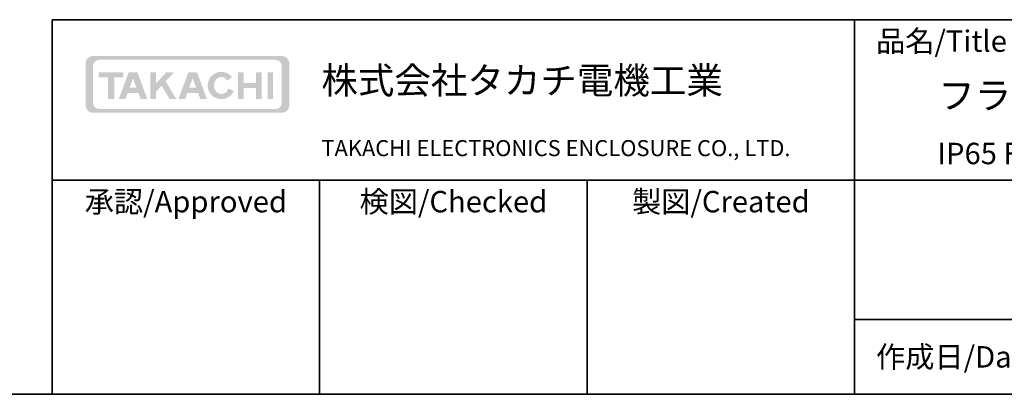
# Model space of a CAD drawing. Units: millimetres. Extents: x 22 to 2799, y 12 to 574.
# Drawn here: x 1032 to 1216, y 12 to 82 of the extents above; entities that cross this region are included whole.
import ezdxf
from ezdxf.enums import TextEntityAlignment as Align

# ---------------------------------------------------------------- set-up
doc = ezdxf.new("R2010")
doc.units = ezdxf.units.MM
doc.header["$LTSCALE"] = 1.5
for name, color, linetype, lineweight in [('Border (ISO)', 7, 'Continuous', 35), ('Hatch (ISO)', 1, 'Continuous', 18), ('Title (ISO)', 7, 'Continuous', 35)]:
    doc.layers.add(name, color=color, linetype=linetype, lineweight=lineweight)
doc.styles.add('Note Text (TK)', font='MS PGothic.ttf')
doc.styles.add('文字スタイル67', font='arial.ttf')

# ---------------------------------------------------------------- blocks, each defined once
blk = doc.blocks.new('図面枠 tk図枠')
at = {"layer": 'Border (ISO)'}
blk.add_line((14.50000000000001, 8.000000000000007), (405.4999999999999, 8.000000000000007), dxfattribs=at)
blk = doc.blocks.new('表題欄 tk表題欄')
at = {"layer": 'Hatch (ISO)'}
h = blk.add_hatch(color=256, dxfattribs=at)
edge = h.paths.add_edge_path(flags=0)
edge.add_arc((95.57537688673352, 236.2990653650367), 0.5958259999999996, 269.9999999999897, 360)
edge.add_line((96.17120288673351, 236.2990653650368), (96.17120288673348, 239.7107813650365))
edge.add_arc((95.5753768867335, 239.7107813650366), 0.5958259999999996, 0, 90.0000000000068)
edge.add_line((95.57537688673342, 240.3066073650366), (79.13710888673356, 240.3066073650366))
edge.add_arc((79.13710888673353, 239.7107813650366), 0.5958259999999996, 89.99999999999744, 180)
edge.add_line((78.54128288673353, 239.7107813650365), (78.54128288673331, 236.2990653650368))
edge.add_arc((79.13710888673332, 236.2990653650365), 0.5958259999999996, 180, 270.0000000000231)
edge.add_line((79.13710888673356, 235.7032393650365), (95.57537688673342, 235.7032393650367))
edge = h.paths.add_edge_path()
edge.add_line((77.83935088673357, 239.9556413650366), (77.83935088673357, 236.0542053650368))
edge.add_arc((78.54128288673346, 236.0542053650367), 0.7019319999998935, 180, 270.0000000000087)
edge.add_line((78.54128288673357, 235.3522733650368), (96.17120288673352, 235.3522733650368))
edge.add_arc((96.17120288673351, 236.0542053650367), 0.7019319999998921, 270, 360)
edge.add_line((96.8731348867334, 236.0542053650368), (96.87313488673352, 239.9556413650366))
edge.add_arc((96.1712028867336, 239.9556413650367), 0.7019319999998921, 0, 90.00000000000873)
edge.add_line((96.17120288673348, 240.6575733650367), (78.54128288673357, 240.6575733650366))
edge.add_arc((78.54128288673357, 239.9556413650366), 0.7019319999999984, 90, 180)
for points in [[(79.07181288673355, 239.1476033650369), (79.07181288673355, 238.6578833650367), (79.92066088673353, 238.6578833650367), (79.92066088673353, 236.6581933650368), (80.50832488673353, 236.6581933650368), (80.50832488673353, 238.6578833650367), (81.35717288673355, 238.6578833650367), (81.35717288673355, 239.1476033650369)], [(85.68407849525303, 236.6581933650368), (84.9434673993943, 237.8918698287545), (84.41792288673358, 237.3246628822781), (84.41792288673358, 236.6581933650368), (83.89555488673355, 236.6581933650368), (83.89555488673355, 239.1476033650369), (84.41792288673358, 239.1476033650369), (84.41792288673358, 238.0993979968839), (85.38913556809511, 239.1476033650369), (86.10696490847272, 239.1476033650369), (85.31925422435492, 238.2974470774499), (86.30334488673353, 236.6581933650368)], [(92.09142939614459, 239.1476033650369), (92.09142939614459, 236.6581933650368), (92.60971639614465, 236.6581933650368), (92.60971639614465, 237.6580383650368), (93.76872039614462, 237.6580383650368), (93.76872039614462, 236.6581933650368), (94.28700739614459, 236.6581933650368), (94.28700739614459, 239.1476033650369), (93.76872039614462, 239.1476033650369), (93.76872039614462, 238.1477583650367), (92.60971639614465, 238.1477583650367), (92.60971639614465, 239.1476033650369)], [(94.84202339614467, 239.1476033650369), (94.84202339614467, 236.6581933650368), (95.36439139614473, 236.6581933650368), (95.36439139614473, 239.1476033650369)]]:
    blk.add_hatch(color=256, dxfattribs=at).paths.add_polyline_path(points)
h = blk.add_hatch(color=256, dxfattribs=at)
h.paths.add_polyline_path([(82.59020695886475, 237.7110913650368), (81.95242681460243, 237.7110913650368), (82.27131688673356, 238.5794973650367)], flags=0)
h.paths.add_polyline_path([(82.77903014574996, 237.1968853650368), (81.76360362771717, 237.1968853650368), (81.56578886050404, 236.6581933650368), (80.94907288673355, 236.6581933650368), (81.86321688673357, 239.1476033650369), (82.67941688673353, 239.1476033650369), (83.59356088673351, 236.6581933650368), (82.97684491296302, 236.6581933650368)])
h = blk.add_hatch(color=256, dxfattribs=at)
h.paths.add_polyline_path([(87.52707281460246, 237.7110913650368), (88.16485295886469, 237.7110913650368), (87.84596288673359, 238.5794973650367)], flags=0)
h.paths.add_polyline_path([(87.14043486050403, 236.6581933650368), (87.3382496277172, 237.1968853650368), (88.35367614574989, 237.1968853650368), (88.551490912963, 236.6581933650368), (89.16820688673343, 236.6581933650368), (88.25406288673352, 239.1476033650369), (87.43786288673356, 239.1476033650369), (86.52371888673358, 236.6581933650368)])
h = blk.add_hatch(color=256, dxfattribs=at)
edge = h.paths.add_edge_path()
edge.add_arc((90.52309888673334, 237.9028983650369), 1.273272000000011, 38.55054079078439, 336.5820184016556)
edge.add_line((91.69149139614446, 237.3968543650369), (91.17255542714857, 237.6216113977801))
edge.add_ellipse((90.52309888673352, 237.9028983650369), major_axis=(0, -0.7998759999999119), ratio=0.8673469387756529, start_angle=128.5505407907963, end_angle=426.582018401653, ccw=False)
edge.add_line((91.09381514418376, 238.3576891122095), (91.51887237036831, 238.6964075050431))
at = {"layer": 'Title (ISO)'}
for p, q in [((74.70882392282105, 244.052739026017), (255.7088239228211, 244.052739026017)), ((74.70882392282105, 209.052739026017), (74.70882392282105, 244.052739026017)), ((149.7088239228211, 244.052739026017), (149.7088239228211, 209.052739026017)), ((74.70882392282105, 229.052739026017), (230.7088239228211, 229.052739026017)), ((99.70882392282108, 229.052739026017), (99.70882392282108, 209.052739026017)), ((124.708823922821, 229.052739026017), (124.708823922821, 209.052739026017)), ((149.7088239228211, 216.052739026017), (230.7088239228211, 216.052739026017)), ((255.7088239228211, 209.052739026017), (74.70882392282105, 209.052739026017))]:
    blk.add_line(p, q, dxfattribs=at)
at = {"layer": 'Title (ISO)', "color": 1, "char_height": 2.000000029802322, "line_spacing_factor": 1.5, "style": 'Note Text (TK)'}
for s, insert, attachment_point in [('\\fＭＳ Ｐゴシック|b0|i0;\\H2.0000;品名/Title', (151.708823922821, 242.052739026017), 4), ('\\fＭＳ Ｐゴシック|b0|i0;\\H2.0000;承認/Approved', (87.20882392282108, 227.052739026017), 5), ('\\fＭＳ Ｐゴシック|b0|i0;\\H2.0000;検図/Checked', (112.208823922821, 227.052739026017), 5), ('\\fＭＳ Ｐゴシック|b0|i0;\\H2.0000;製図/Created', (137.2088239228211, 227.052739026017), 5), ('\\fＭＳ Ｐゴシック|b0|i0;\\H2.0000;作成日/Date', (151.708823922821, 212.552739026017), 4)]:
    blk.add_mtext(s, dxfattribs=dict(at, insert=insert, attachment_point=attachment_point))
at = {"layer": 'Title (ISO)', "color": 7, "attachment_point": 4, "line_spacing_factor": 1.5, "style": 'Note Text (TK)'}
for s, insert, char_height in [('株式会社タカチ電機工業', (99.87313488673345, 238.052739026017), 2.5), ('\\fArial|b0|i0;\\H1.4986;TAKACHI ELECTRONICS ENCLOSURE CO., LTD.', (99.87313488673342, 232.052739026017), 1.49859994649887)]:
    blk.add_mtext(s, dxfattribs=dict(at, insert=insert, char_height=char_height))
at = {"layer": 'Title (ISO)', "color": 7}
for tag, p, height, style in [('<品名>_001', (157.524164831912, 235.724614026017), 2.5, 'Note Text (TK)'), ('<Title>_001', (157.4482509312165, 230.5527390111159), 2.000000029802322, '文字スタイル67'), ('<尺度>_001', (238.5355284682756, 222.3098412987444), 2.5, 'Note Text (TK)'), ('<ページ_No.>_001', (237.9488807410029, 213.302739026017), 2.5, 'Note Text (TK)'), ('<総ページ数>_001', (246.7997330137301, 213.302739026017), 2.5, 'Note Text (TK)'), ('作成日_001', (175.8664943773665, 211.2814322078352), 2.5, 'Note Text (TK)')]:
    blk.add_attdef(tag, p, '', height=height, dxfattribs=dict(at, style=style))
at = {"layer": 'Title (ISO)', "color": 7, "style": 'Note Text (TK)'}
blk.add_attdef('<承認>', text='', height=2.5, dxfattribs=at).set_placement((87.20882392282108, 217.052739026017), align=Align.MIDDLE_CENTER)

msp = doc.modelspace()

# ---------------------------------------------------------------- block references
at = {"xscale": 2, "yscale": 2, "zscale": 2}
msp.add_blockref('図面枠 tk図枠', (589.25, -4.000000000000003), dxfattribs=at)
ref = msp.add_blockref('表題欄 tk表題欄', (888.8323521543577, -406.1054780520341), dxfattribs=dict(xscale=2, yscale=2, zscale=2))
ref.add_attrib('<品名>_001', 'フランジ足付 防水アルミケース', (1203.880681818182, 65.34375000000003), dxfattribs={"layer": 'Title (ISO)', "color": 7, "height": 5, "style": 'Note Text (TK)'})
ref.add_attrib('<Title>_001', 'IP65 FLANGED ALUMINIUM CASE', (1203.728854016791, 54.99999997019769), dxfattribs={"layer": 'Title (ISO)', "color": 7, "height": 4.000000059604644, "style": '文字スタイル67'})

doc.saveas('drawing.dxf')
